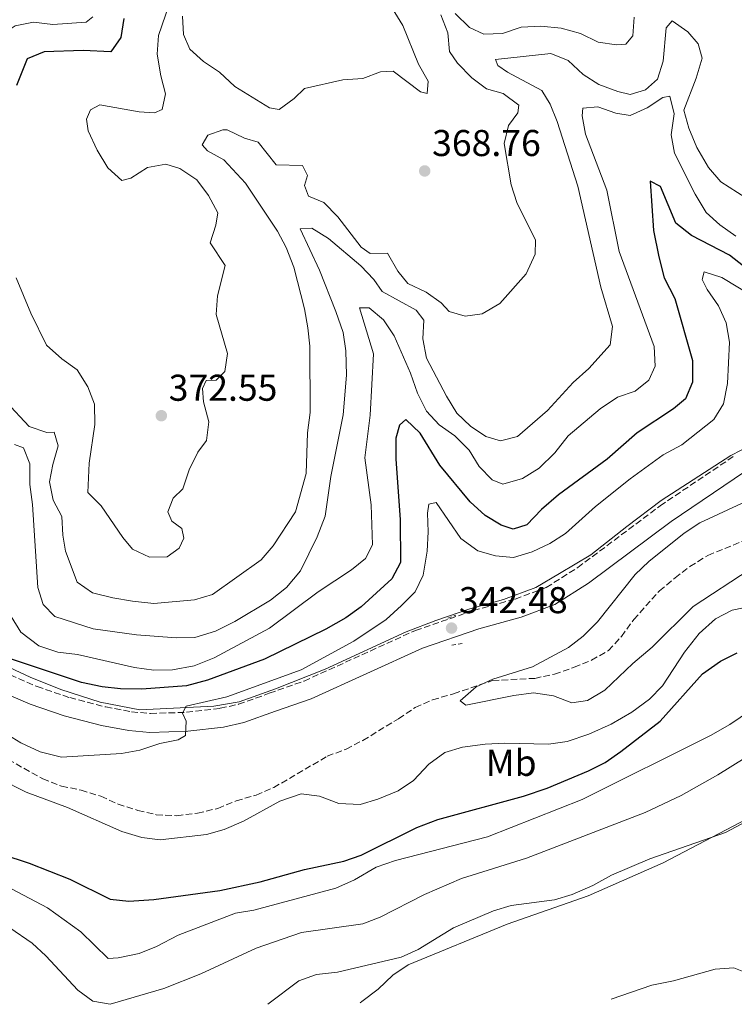
# Model space of a CAD drawing. Units: metres. Extents: x 594149 to 597604, y 4703622 to 4705982.
# Drawn here: x 595367 to 595559, y 4703640 to 4703904 of the extents above; entities that cross this region are included whole.
import ezdxf
from ezdxf.enums import TextEntityAlignment as Align

# ---------------------------------------------------------------- set-up
doc = ezdxf.new("R2010")
doc.units = ezdxf.units.M
doc.header["$MEASUREMENT"] = 0
doc.linetypes.add('DGN Style 2', pattern=[1.7399219301090239, 1.043953158065414, -0.6959687720436097])
doc.linetypes.add('DGN Style 3', pattern=[2.435890702152634, 1.739921930109024, -0.6959687720436097])
for name, color, linetype, lineweight in [('Acequia sin especificar', 4, 'Continuous', 0), ('Balsa-alberca', 142, 'Continuous', 0), ('Camino', 7, 'DGN Style 3', 0), ('Cota de punto acotado terreno', 7, 'Continuous', 0), ('Curva de nivel directora', 30, 'Continuous', 30), ('Curva de nivel intermedia', 30, 'Continuous', 0), ('Etiqueta de uso rústico', 92, 'Continuous', 0), ('Línea de cambio de uso (parcela vista)', 92, 'Continuous', 0), ('Margen derecho', 7, 'Continuous', 0), ('Pontón-alcantarilla (pasos de agua)', 1, 'DGN Style 2', 0), ('Punto acotado terreno (símbolo)', 7, 'Continuous', 0), ('Vaguada', 142, 'DGN Style 3', 13)]:
    doc.layers.add(name, color=color, linetype=linetype, lineweight=lineweight)
doc.styles.add('Style-Arial', font='arial.ttf')

# ---------------------------------------------------------------- blocks, each defined once
blk = doc.blocks.new('5PATER')
at = {"layer": 'Balsa-alberca', "linetype": 'Continuous', "lineweight": 0}
h = blk.add_hatch(color=51, dxfattribs=at)
edge = h.paths.add_edge_path()
edge.add_ellipse((0, 0), major_axis=(-0.1095731443231308, -0.1110710700762829), ratio=0.9994222409660317, start_angle=0, end_angle=360)

msp = doc.modelspace()

# ---------------------------------------------------------------- linework, layer by layer
at = {"layer": 'Acequia sin especificar', "color": 4, "linetype": 'Continuous', "lineweight": 0}
msp.add_polyline3d([(595361.5700000003, 4703731.25, 346.1900000000023), (595369.8600000005, 4703727.430000001, 345.8099999999977), (595378.1200000001, 4703724.119999999, 345.8099999999977), (595388.6799999997, 4703720.66, 345.429999999993), (595399.25, 4703718.65, 344.6699999999983), (595419.1500000004, 4703719.600000001, 344.3000000000029), (595425.9600000001, 4703720.82, 343.9199999999983), (595435.6399999997, 4703724.24, 343.9199999999983), (595448.9800000006, 4703729.529999999, 342.3999999999942), (595470.7100000001, 4703739.57, 342.0200000000041), (595478.6900000004, 4703742.640000001, 342.3999999999942), (595487.8200000003, 4703745.720000001, 342.0200000000041), (595496.8499999996, 4703748.27, 342.3999999999942), (595505.5300000003, 4703751.51, 342.0200000000041), (595511.8799999999, 4703755.189999999, 341.6399999999995), (595520.2599999999, 4703760.26, 340.1199999999953), (595529.9600000001, 4703767.83, 340.5), (595539.1200000001, 4703774.789999999, 340.1199999999953), (595557.7999999998, 4703786.890000001, 339.7400000000052), (595566.1600000003, 4703791.189999999, 339.3600000000006)], dxfattribs=at)
at = {"layer": 'Camino', "color": 7, "linetype": 'DGN Style 3', "lineweight": 0}
msp.add_polyline3d([(595357.8000000003, 4703730.880000002, 346.4600000000065), (595371.6999999987, 4703724.9, 346.3300000000018), (595380.4600000005, 4703721.91, 346.0800000000019), (595390.1299999978, 4703719.400000002, 345.7700000000041), (595397.0399999989, 4703718.119999999, 345.5099999999947), (595402.1399999995, 4703717.650000001, 345.3200000000071), (595411.760000002, 4703717.970000002, 344.9400000000024), (595420.8599999992, 4703719.040000002, 344.9400000000024), (595425.7399999986, 4703720.130000001, 344.6600000000035), (595434.0100000009, 4703723.07, 344.5599999999977), (595443.3399999985, 4703726.36, 343.050000000003), (595473.2299999995, 4703739.940000001, 343.0399999999935), (595488.7500000006, 4703745.25, 343.0399999999935), (595499.9699999989, 4703748.360000002, 342.6600000000036), (595508.3099999984, 4703751.470000003, 342.2799999999989), (595516.7499999985, 4703756.820000002, 341.9199999999982), (595538.8399999988, 4703773.37, 340.7700000000042), (595558.8599999994, 4703786.870000001, 340.3899999999995)], dxfattribs=at)
at = {"layer": 'Curva de nivel directora', "color": 30, "linetype": 'Continuous', "lineweight": 30, "flags": 128}
for points, elevation in [([(595394.949999999, 4703904.190000001), (595394.1800000002, 4703899.050000003), (595391.489999999, 4703895.220000002), (595384.1199999995, 4703895.619999999), (595373.6399999987, 4703895.270000001), (595369.0599999989, 4703893.380000002), (595366.209999999, 4703886.170000001)], 375), ([(595571.1999999997, 4703829.84), (595557.4899999991, 4703840.66), (595547.2899999999, 4703845.930000001), (595543.079999999, 4703849.240000002), (595538.9299999982, 4703859.09), (595536.199999999, 4703860.560000001), (595537.0899999986, 4703847.25), (595538.4900000001, 4703840.2), (595539.9299999995, 4703834.570000002), (595542.7999999995, 4703829.02), (595547.5299999992, 4703812.360000002), (595547.5499999992, 4703806.550000002), (595545.6699999995, 4703802.060000001), (595542.4500000008, 4703799.430000001), (595532.73, 4703792.960000002), (595524.6699999999, 4703785.869999999), (595511.5499999995, 4703776.340000001), (595506.9899999996, 4703772.410000001), (595503.1399999985, 4703768.310000002), (595499.4399999992, 4703767.080000001), (595496.2099999995, 4703768.220000001), (595491.8999999999, 4703770.750000001), (595487.9100000003, 4703774.430000001), (595479.7899999997, 4703784.310000001), (595474.4999999991, 4703792.850000001), (595470.6199999988, 4703796.529999999), (595468.9800000006, 4703795.010000002), (595467.9500000001, 4703791.590000002), (595467.959999999, 4703785.980000001), (595469.1100000001, 4703769.630000001), (595469.2499999986, 4703758.210000001), (595466.8700000005, 4703753.810000001), (595458.6200000005, 4703746.28), (595454.55, 4703743.37), (595449.1399999987, 4703740.310000002), (595432.699999999, 4703732.25), (595417.4199999992, 4703726.580000001), (595411.8, 4703725.039999999), (595399.8199999996, 4703724.150000001), (595394.0999999996, 4703724.230000002), (595389.1399999998, 4703724.830000001), (595383.6700000003, 4703726.010000002), (595362.1900000002, 4703733.100000001)], 350), ([(595325.2499999994, 4703692.03), (595369.5700000008, 4703677.52), (595380.5099999997, 4703673.170000002), (595391.319999999, 4703667.78), (595396.2999999991, 4703667.250000001), (595403.0499999992, 4703667.730000001), (595420.7599999986, 4703670.180000001), (595431.5799999991, 4703672.449999999), (595443.4900000005, 4703675.76), (595453.9699999989, 4703678), (595458.6899999996, 4703679.62), (595473.5899999995, 4703687.020000001), (595479.2199999997, 4703689.190000001), (595502.2199999997, 4703695.449999999), (595508.5199999985, 4703697.640000001), (595519.6799999988, 4703702.260000001), (595524.1400000004, 4703704.510000001), (595528.329999999, 4703707.430000001), (595538.8999999991, 4703715.600000001), (595550.2099999991, 4703728.28), (595555.0100000004, 4703731.720000003), (595559.4800000007, 4703733.960000002)], 350)]:
    msp.add_lwpolyline(points, dxfattribs=dict(at, elevation=elevation))
at = {"layer": 'Curva de nivel intermedia', "color": 30, "linetype": 'Continuous', "lineweight": 0, "flags": 128}
for points, elevation in [([(595407.1599999998, 4703907.929999998), (595404.2699999998, 4703899.600000001), (595403.9099999998, 4703894.609999998), (595404.8900000011, 4703888.829999999), (595406.1900000019, 4703883.96), (595405.3100000012, 4703879.779999998), (595403.1699999999, 4703878.84), (595399.1300000009, 4703879.119999999), (595388.5099999994, 4703881.01), (595386.0400000018, 4703879.689999999), (595384.9600000001, 4703877.179999999), (595385.4500000017, 4703874), (595387.8300000001, 4703868.88), (595390.7100000011, 4703864.099999999)], 370.0000000000001), ([(595386.6600000008, 4703904.600000001), (595384.8400000016, 4703903.17), (595375.9000000008, 4703902.600000001), (595370.770000001, 4703903.179999999), (595365.8700000015, 4703902.189999999), (595361.8500000006, 4703899.499999999), (595360.9400000006, 4703896.699999998), (595357.8400000005, 4703892.789999999), (595354.8699999999, 4703892.220000001), (595352.1699999998, 4703893.949999999), (595351.5199999994, 4703901.149999999), (595349.5999999995, 4703902.369999999), (595344.8200000006, 4703903.009999999), (595334.8499999995, 4703905.3)], 380.0000000000001), ([(595480.010000001, 4703905.13), (595481.9199999999, 4703900.34), (595482.3899999993, 4703895.359999999), (595484.5199999993, 4703892.230000001), (595488.3200000015, 4703888.27), (595492.3100000012, 4703885.259999999), (595496.7200000013, 4703884.060000001), (595500.9800000016, 4703880.939999999), (595500.6399999995, 4703878.830000001), (595498.1800000007, 4703875.480000001), (595497.0200000008, 4703870.599999999), (595498.9400000008, 4703859.560000001), (595500.4500000017, 4703854.789999999), (595505.4500000018, 4703844.689999999), (595505.310000001, 4703840.96), (595502.9599999996, 4703835.67), (595495.8200000004, 4703827.720000001), (595491.0800000018, 4703824.949999999), (595486.5300000011, 4703824.33), (595482.2300000006, 4703825.56), (595480.1600000008, 4703827.890000001), (595476.0500000003, 4703830.75), (595471.190000001, 4703833.029999999), (595468.4500000007, 4703836.349999999), (595465.6800000012, 4703841.179999999), (595461.0900000002, 4703841.069999999), (595458.6500000017, 4703842.819999999), (595452.3700000008, 4703850.92), (595448.6800000005, 4703854.789999999), (595444.5499999998, 4703856.539999999), (595443.4700000003, 4703859.389999999), (595444.2900000006, 4703862.029999998), (595442.9600000007, 4703864.76), (595435.8500000006, 4703864.900000001), (595431.0000000002, 4703871.019999999), (595427.4000000015, 4703872.08), (595422.6800000009, 4703874.26), (595421.5099999997, 4703874.34), (595417.5600000002, 4703872.840000001), (595415.9700000009, 4703870.300000001), (595417.4500000007, 4703868.649999999), (595421.8499999995, 4703866.279999998), (595427.6299999995, 4703860.010000001), (595436.1700000003, 4703847.140000001), (595438.5199999993, 4703842.730000001), (595440.5800000002, 4703837.41), (595443.4900000005, 4703826.239999999), (595444.3900000012, 4703821.199999998), (595444.8400000005, 4703816.220000001), (595444.9800000013, 4703798.390000001), (595444.2200000013, 4703792.939999999), (595443.8800000015, 4703782.060000001), (595441.0000000005, 4703771.800000002), (595435.0500000004, 4703762.689999999), (595431.8000000004, 4703758.88), (595418.7500000015, 4703749.630000001), (595413.9300000002, 4703748.140000001), (595403.0300000014, 4703747.17), (595397.3000000004, 4703747.829999999), (595392.0499999999, 4703748.649999999), (595386.6200000007, 4703750.070000002), (595382.5000000013, 4703752.939999999), (595379.3099999994, 4703761.210000001), (595378.5899999996, 4703765.470000002), (595378.3100000003, 4703770.5), (595376.0100000004, 4703774.91), (595375.0600000003, 4703779.819999998), (595375.9200000009, 4703784.49), (595377.3700000015, 4703789.460000002), (595376.2899999997, 4703793.119999998), (595374.3099999994, 4703793.109999999), (595369.5500000007, 4703794.689999999), (595363.3800000015, 4703801.310000001)], 365.0000000000001), ([(595466.9800000021, 4703906.960000001), (595469.85, 4703902.309999999), (595474.0099999995, 4703891.88), (595476.6700000018, 4703887.34), (595476.4000000012, 4703884.060000001), (595474.5400000016, 4703884.460000001), (595467.2400000015, 4703890.009999999), (595463.8300000007, 4703889.859999999), (595459.13, 4703888.119999998), (595453.740000001, 4703887.710000001), (595443.4900000005, 4703885.38), (595440.6800000007, 4703882.720000001), (595436.6399999995, 4703879.77), (595434.0900000016, 4703880.199999998), (595424.7400000016, 4703885.890000001), (595420.6400000001, 4703889.779999998), (595416.4, 4703892.65), (595412.6900000018, 4703895.99), (595410.990000001, 4703899.890000001), (595410.7100000015, 4703904.77)], 370.0000000000001), ([(595531.9000000008, 4703904.54), (595531.5300000019, 4703899.550000001), (595529.67, 4703897.269999999), (595527.1800000002, 4703897.079999999), (595522.2400000005, 4703897.869999997), (595517.4800000016, 4703900.13), (595512.2900000014, 4703901.619999998), (595506.8399999999, 4703902.119999999), (595501.6100000017, 4703901.88), (595496.5600000003, 4703900.159999999), (595491.5600000002, 4703900.009999999), (595487.7500000015, 4703901.75), (595483.86, 4703905.499999999)], 365.0000000000001), ([(595564.0600000005, 4703854.640000001), (595555.1800000002, 4703860.380000002), (595551.860000001, 4703864.159999999), (595548.6700000013, 4703869.56), (595546.5400000013, 4703874.74), (595545.2600000005, 4703879.62), (595548.5700000008, 4703888.17), (595550.0999999996, 4703893.509999999), (595549.0600000003, 4703897.380000001), (595546.2800000019, 4703900.630000001), (595542.1300000012, 4703903.55), (595540.4500000003, 4703901.67), (595539.6400000012, 4703892.699999998), (595538.1900000006, 4703887.930000001), (595534.9299999995, 4703885.039999999), (595530.8200000012, 4703883.789999999), (595527.5100000009, 4703884.56), (595522.4100000003, 4703886.460000002), (595518.2000000014, 4703889.159999999), (595514.1900000013, 4703892.930000001), (595509.5300000011, 4703894.75), (595494.6900000017, 4703893.189999999), (595495.350000001, 4703891.539999997), (595497.9500000007, 4703889.75), (595507.1000000014, 4703884.820000002), (595509.35, 4703881.180000001), (595511.260000001, 4703876.56), (595516.780000002, 4703859.219999999), (595522.930000001, 4703832.09), (595526.0800000003, 4703821.51), (595525.4400000012, 4703816.63), (595519.6900000023, 4703810.230000001), (595515.5200000014, 4703806.529999999), (595508.6100000001, 4703798.999999999), (595500.6100000005, 4703792.029999999), (595496.0700000008, 4703790.829999999), (595492.1300000001, 4703791.980000001), (595487.9600000016, 4703794.739999998), (595484.2800000003, 4703798.25), (595481.5100000009, 4703802.859999999), (595476.1900000012, 4703813.039999999), (595475.2300000022, 4703818.189999998), (595475.5000000005, 4703823.179999999), (595473.4100000005, 4703825.929999999)], 359.9999999999999), ([(595559.2100000002, 4703845.739999998), (595554.9100000019, 4703848.759999999), (595551.1800000014, 4703852.109999999), (595548.2700000012, 4703857.050000001), (595542.7400000015, 4703867.999999999), (595541.7900000014, 4703872.99), (595542.5900000016, 4703878.550000002), (595541.5000000009, 4703883.33), (595539.5899999997, 4703882.960000001), (595535.4099999999, 4703880.220000001), (595530.8200000012, 4703878.16), (595526.9299999997, 4703878.769999998), (595522.1399999997, 4703880.480000001), (595518.0800000007, 4703880.100000001), (595517.940000002, 4703878.050000001), (595518.8300000017, 4703873.130000001), (595524.5899999995, 4703858.15), (595527.8700000007, 4703841.619999999), (595537.300000001, 4703816.140000001), (595537.5500000012, 4703810.850000001), (595535.8300000002, 4703807.130000001), (595532.1700000013, 4703804.17), (595527.4200000014, 4703802.57), (595522.7499999999, 4703799.459999999), (595514.2000000003, 4703792.170000001), (595510.5900000005, 4703787.630000001), (595506.440000002, 4703783.470000001), (595501.9000000001, 4703780.76), (595496.6900000023, 4703779.189999999), (595493.7700000008, 4703780.4), (595490.350000001, 4703783.920000001), (595487.6500000008, 4703788.359999999), (595483.7599999994, 4703792.159999999), (595479.5700000006, 4703795.080000001), (595476.1900000012, 4703798.769999999), (595473.7500000002, 4703803.59), (595471.9199999997, 4703809.02), (595467.4800000006, 4703819.02), (595464.6399999997, 4703823.34), (595460.8100000008, 4703826.560000001), (595458.2300000014, 4703826.539999999), (595461.9999999999, 4703814.220000001), (595461.040000001, 4703797.73), (595459.6600000019, 4703786.27), (595461.3700000019, 4703773.640000001), (595461.7300000017, 4703762.960000001), (595459.8000000005, 4703759.220000001), (595456.1000000013, 4703756.210000001), (595447.1000000002, 4703750.34), (595434.0700000013, 4703740.539999999), (595419.2099999996, 4703732.569999999), (595413.8200000006, 4703730.430000001), (595408.0700000017, 4703729.390000001), (595403.0700000017, 4703729.319999999), (595397.8600000015, 4703729.980000001), (595382.5500000004, 4703733.48), (595377.2599999999, 4703734.099999999), (595372.1600000013, 4703735.84), (595367.3700000013, 4703739.439999999), (595364.7600000006, 4703743.71)], 355.0000000000001), ([(595390.7100000011, 4703864.099999999), (595394.4200000014, 4703860.679999999), (595396.8800000001, 4703861.350000001), (595401.3100000003, 4703864.15), (595406.2300000022, 4703865.119999998), (595409.9900000017, 4703863.88), (595414.5500000014, 4703860.88), (595417.7000000009, 4703856.680000001), (595420.2100000011, 4703851.98), (595419.6800000012, 4703848.73), (595418.1700000003, 4703843.970000001), (595422.2000000003, 4703837.849999999), (595420.1100000005, 4703829.789999999), (595419.7500000006, 4703824.779999999), (595422.7800000014, 4703814.24), (595422.0400000016, 4703809.449999998), (595419.7800000019, 4703807.130000001), (595417.0300000003, 4703807.019999999), (595416.0800000003, 4703804.88), (595416.3900000011, 4703801.33), (595417.8200000017, 4703795.900000001), (595417.2000000002, 4703790.939999999), (595414.8200000019, 4703787.779999998), (595412.5399999998, 4703783.06), (595410.7899999997, 4703777.91), (595408.1800000012, 4703775.409999999), (595406.8100000012, 4703771.77), (595407.8799999995, 4703769.230000001), (595410.5800000018, 4703767.34), (595411.1000000003, 4703764.67), (595409.870000001, 4703762.050000002), (595406.6400000012, 4703759.67), (595401.8500000013, 4703759.600000001), (595397.3300000017, 4703761.740000002), (595394.7099999998, 4703764.899999999), (595388.8700000015, 4703773.390000001), (595385.2999999997, 4703776.92), (595385.72, 4703784.84), (595387.2199999997, 4703795.17), (595387.1000000013, 4703800.67), (595385.3700000012, 4703805.349999999), (595382.4800000011, 4703809.92), (595378.3500000006, 4703812.810000001), (595374.2100000009, 4703816.55), (595370.010000001, 4703825.109999998), (595366.1100000007, 4703834.539999999)], 370.0000000000001), ([(595473.4100000005, 4703825.929999999), (595464.2999999999, 4703830.92), (595462.0300000012, 4703834.149999999), (595458.5700000012, 4703837.769999999), (595449.9299999999, 4703845.089999998), (595445.4300000005, 4703847.939999999), (595442.3300000003, 4703847.76), (595447.4500000011, 4703836.609999998), (595451.8700000001, 4703825.510000001), (595453.8200000013, 4703819.92), (595454.5700000002, 4703814.970000001), (595454.6799999997, 4703808.439999999), (595453.7900000003, 4703797.850000001), (595450.4800000021, 4703781.279999998), (595449.0300000014, 4703770.619999999), (595446.87, 4703765.06), (595442.4100000008, 4703755.930000001), (595438.6600000003, 4703751.499999999), (595434.3700000008, 4703748.039999999), (595424.7199999995, 4703742.319999999), (595419.5600000005, 4703739.730000001), (595414.0000000016, 4703738.039999999), (595409.0000000015, 4703737.92), (595398.4000000001, 4703738.779999998), (595386.7900000005, 4703740.399999999), (595376.5100000009, 4703743.640000001), (595373.3600000016, 4703746.929999998), (595371.8799999997, 4703751.430000001), (595370.4500000014, 4703773.730000001), (595369.7800000008, 4703779.15), (595369.7699999998, 4703784.66), (595368.1, 4703788.949999999), (595365.6500000004, 4703789.819999999)], 359.9999999999999), ([(595564.4200000004, 4703829.25), (595555.4500000007, 4703834.65), (595550.6699999997, 4703836.199999999), (595550.1700000011, 4703834.140000001), (595551.4500000018, 4703831.460000001), (595554.5499999998, 4703827.100000001), (595556.5800000017, 4703822.539999997), (595557.4600000001, 4703817.34), (595556.9200000013, 4703806.179999999), (595555.8600000018, 4703800.77), (595553.2500000012, 4703796.539999999), (595544.7100000005, 4703789.779999998), (595539.6600000013, 4703787.09), (595530.800000001, 4703780.659999999), (595521.4900000015, 4703773.199999998), (595513.4900000017, 4703765.960000001), (595509.2500000016, 4703763.31), (595504.4999999997, 4703761.01), (595499.5399999998, 4703759.499999999), (595494.7200000008, 4703759.939999999), (595489.9199999997, 4703761.300000001), (595485.4200000003, 4703764.640000001), (595478.7999999997, 4703774.32), (595476.7900000003, 4703773.8), (595476.4200000013, 4703771.430000001), (595476.6700000018, 4703766.430000001), (595476.360000001, 4703761.249999999), (595475.2800000014, 4703754.789999999), (595473.1300000012, 4703750.27), (595469.4699999999, 4703746.66), (595465.3600000016, 4703742.9), (595456.7200000006, 4703737.04), (595442.5499999993, 4703729.390000001), (595422.6299999994, 4703722.100000001), (595411.7199999995, 4703719.640000002), (595410.7600000006, 4703717.699999998), (595411.7500000009, 4703715.56), (595411.5600000009, 4703711.78), (595409.5400000003, 4703710.59), (595404.6299999995, 4703709.619999998), (595399.3000000009, 4703707.810000001), (595394.3700000001, 4703706.939999999), (595378.240000001, 4703705.939999999), (595372.5500000003, 4703707.350000001), (595367.3700000013, 4703709.8), (595362.7199999999, 4703712.640000001)], 345.0000000000001), ([(595564.5400000011, 4703775.789999999), (595549.5300000019, 4703768.789999999), (595545.3400000009, 4703766.059999999), (595535.8000000011, 4703758.42), (595532.1800000002, 4703754.939999999), (595522.0400000013, 4703742.279999999), (595518.2300000003, 4703738.439999999), (595514.2899999998, 4703735.369999998), (595504.5800000001, 4703730.210000001), (595494.01, 4703726.900000001), (595489.5300000006, 4703724.769999999), (595485.1699999998, 4703721.039999999), (595486.7700000004, 4703719.859999998), (595499.5700000012, 4703722.48), (595504.8799999997, 4703723.189999999), (595510.2799999998, 4703722.429999999), (595515.1799999994, 4703720.470000001), (595519.3300000001, 4703721.119999998), (595524.0100000006, 4703723.930000001), (595531.5200000008, 4703731.09), (595536.7100000009, 4703735.42), (595547.6800000012, 4703746.4), (595562.99, 4703756.41)], 340.0000000000001), ([(595354.2199999995, 4703703.829999999), (595368.8300000009, 4703696.519999998), (595379.8500000003, 4703692.430000001), (595394.4800000018, 4703685.960000001), (595399.7800000014, 4703684.33), (595404.7600000014, 4703683.739999999), (595417.1199999999, 4703685.17), (595421.9200000009, 4703686.539999999), (595427.0799999997, 4703688.720000001), (595436.8400000008, 4703694.149999999), (595442.5499999993, 4703696.06), (595447.5100000015, 4703695.449999999), (595452.6900000004, 4703693.529999999), (595458.360000001, 4703693.25), (595463.1700000013, 4703694.619999998), (595468.5500000012, 4703696.889999999), (595472.6799999997, 4703699.71), (595476.8100000003, 4703704.09), (595481.0700000006, 4703707.140000001), (595485.8600000005, 4703708.619999999), (595491.8999999999, 4703709.449999998), (595497.2399999998, 4703709.699999999), (595508.9299999998, 4703709.449999998), (595513.8800000007, 4703710.09), (595519.7500000005, 4703712.109999998), (595525.7600000007, 4703714.8), (595531.2300000002, 4703718.029999999), (595535.9800000022, 4703721.51), (595539.4700000013, 4703725.079999999), (595545.39, 4703734.13), (595549.2999999993, 4703739.149999999), (595553.7100000016, 4703743.079999999), (595558.1600000019, 4703745.359999999), (595570.3600000015, 4703747.849999999)], 345.0000000000001), ([(595364.8400000011, 4703670.609999998), (595374.5199999994, 4703665.46), (595383.4900000015, 4703659.05), (595390.7400000001, 4703651.910000001), (595393.4900000016, 4703652.069999999), (595399.1300000009, 4703653.259999999), (595403.7700000012, 4703655.119999998), (595409.5500000014, 4703658.189999999), (595424.980000001, 4703664.019999999), (595429.9000000005, 4703664.91), (595451.8200000009, 4703670.769999999), (595456.8500000001, 4703673.050000001), (595462.6600000015, 4703676.380000002), (595467.9099999998, 4703678.21), (595492.5800000017, 4703684.569999998), (595517.9600000001, 4703694.539999999), (595552.4100000008, 4703711.76), (595557.5499999995, 4703714.659999999), (595571.6800000003, 4703724.259999999)], 355.0000000000001), ([(595364.3600000006, 4703660.140000001), (595370.3700000009, 4703655.99), (595374.0400000011, 4703652.599999999), (595382.6100000008, 4703643.390000001), (595386.7100000001, 4703640.46), (595391.3500000003, 4703639.600000001), (595405.7400000005, 4703643.849999999), (595415.6, 4703647.809999999), (595430.4800000016, 4703654.650000001), (595442.6100000021, 4703658.859999999), (595459.100000001, 4703661.23), (595463.7800000014, 4703662.98), (595475.6800000014, 4703669.07), (595485.5300000019, 4703673.38), (595503.02, 4703678.779999999), (595534.8300000011, 4703691.119999998), (595544.5000000005, 4703695.650000001), (595554.350000001, 4703701.220000001), (595573.0000000013, 4703712.84)], 359.9999999999999), ([(595570.850000001, 4703693.439999998), (595556.3800000005, 4703685.749999999), (595536.1299999997, 4703678.640000002), (595525.8300000001, 4703674.279999998), (595520.7899999997, 4703671.490000002), (595515.2799999999, 4703669.109999998), (595510.51, 4703667.640000001), (595498.9299999997, 4703666.140000001), (595494.1599999998, 4703664.66), (595483.450000001, 4703660.099999998), (595473.9500000015, 4703654.289999999), (595469.3700000015, 4703652.269999999), (595452.3200000017, 4703648.24), (595446.6599999999, 4703647.579999999), (595441.9500000003, 4703645.909999999), (595433.6399999999, 4703639.67)], 365.0000000000001), ([(595525.7400000006, 4703640.939999999), (595536.6200000015, 4703644.749999999), (595542.4199999995, 4703645.9), (595553.62, 4703648.989999999), (595558.6, 4703649.430000001), (595563.0800000015, 4703647.59), (595563.6900000017, 4703644.87), (595563.7099999996, 4703641.460000001)], 370.0000000000001)]:
    msp.add_lwpolyline(points, dxfattribs=dict(at, elevation=elevation))
at = {"layer": 'Línea de cambio de uso (parcela vista)', "color": 92, "linetype": 'Continuous', "lineweight": 0}
msp.add_polyline3d([(595458.3899999997, 4703640.01, 367.5800000000018), (595458.7999999998, 4703640.33, 367.4700000000012), (595463.2599999999, 4703643.640000001, 367.0099999999948), (595467.1299999999, 4703647.430000001, 366.25), (595471.2599999999, 4703650.220000001, 365.8800000000047), (595497.8300000001, 4703661.109999999, 365.8699999999953), (595519.5099999999, 4703668.730000001, 365.8699999999953), (595539.6500000004, 4703677.600000001, 365.8699999999953), (595567.8499999996, 4703692.289999999, 365.8699999999953)], dxfattribs=at)
at = {"layer": 'Margen derecho', "color": 7, "linetype": 'Continuous', "lineweight": 0}
msp.add_polyline3d([(595338.9499999988, 4703731.87, 347.0800000000018), (595345.3000000011, 4703729.960000001, 346.8399999999965), (595355.9299999995, 4703726.15, 346.4600000000065), (595369.859999999, 4703720.140000002, 346.3300000000018), (595378.9999999988, 4703717.02, 346.0800000000019), (595389.0300000003, 4703714.430000001, 345.7700000000041), (595396.3399999993, 4703713.070000002, 345.5099999999947), (595401.9899999975, 4703712.550000001, 345.3200000000071), (595412.1399999998, 4703712.880000002, 344.9400000000024), (595421.7100000008, 4703714.02, 344.9400000000024), (595427.14, 4703715.220000003, 344.6600000000035), (595435.7099999997, 4703718.270000001, 344.5599999999977), (595445.2399999984, 4703721.630000001, 343.050000000003), (595475.1099999994, 4703735.2, 343.0399999999935), (595490.2600000015, 4703740.380000002, 343.0399999999935), (595501.5399999982, 4703743.510000001, 342.6600000000036), (595510.5899999985, 4703746.880000001, 342.2799999999989), (595519.6400000008, 4703752.630000004, 341.9199999999982), (595541.8000000004, 4703769.220000002, 340.7700000000042), (595561.4899999979, 4703782.500000001, 340.3899999999995)], dxfattribs=at)
at = {"layer": 'Pontón-alcantarilla (pasos de agua)', "color": 1, "linetype": 'DGN Style 2', "lineweight": 0, "extrusion": (0.1468461525661054, 0.05523570874648286, 0.9876159293752841), "elevation": 347597.3022520022, "flags": 128}
msp.add_lwpolyline([(4192942.017876844, -2185912.329187146), (4192942.017876844, -2185914.687512823)], dxfattribs=at)
at = {"layer": 'Pontón-alcantarilla (pasos de agua)', "color": 1, "linetype": 'DGN Style 2', "lineweight": 0, "elevation": 341.9799999999959, "flags": 128}
msp.add_lwpolyline([(595483, 4703735.980000001), (595486.0899999999, 4703736.539999999)], dxfattribs=at)
at = {"layer": 'Vaguada', "color": 142, "linetype": 'DGN Style 3', "lineweight": 13}
msp.add_polyline3d([(595363.9400000004, 4703705.34, 344.679999999993), (595373.2300000006, 4703700.08, 344.679999999993), (595378.25, 4703698.130000001, 344.679999999993), (595383.5300000003, 4703697.100000001, 344.679999999993), (595388.8600000005, 4703695.430000001, 344.3000000000029), (595393.4400000004, 4703693.33, 343.9199999999983), (595398.7599999999, 4703691.66, 343.5399999999936), (595403.6699999999, 4703690.480000001, 343.5399999999936), (595409.1699999999, 4703690.220000001, 343.1600000000035), (595414.7400000002, 4703690.859999999, 343.1600000000035), (595420.2100000001, 4703692.189999999, 342.7799999999988), (595425.1299999999, 4703694.189999999, 342.0200000000041), (595430.4600000001, 4703695.77, 342.0200000000041), (595435.1900000004, 4703697.76, 342.0200000000041), (595449.5599999996, 4703706.17, 341.6399999999995), (595454.6100000005, 4703708.119999999, 341.2599999999948), (595459.1299999999, 4703710.42, 341.2599999999948), (595468.6699999999, 4703716.26, 341.2599999999948), (595473.1500000004, 4703719.25, 339.75), (595477.8200000003, 4703721.310000001, 339.75), (595483.4600000001, 4703722.970000001, 339.3699999999953), (595493.9000000004, 4703726.5, 339.3699999999953), (595505.2100000001, 4703727.08, 339.3699999999953), (595510.5, 4703728.220000001, 338.9900000000052), (595515.8099999996, 4703730.050000001, 338.2299999999959), (595520.4800000006, 4703731.970000001, 338.2299999999959), (595525.0499999998, 4703734.529999999, 337.8500000000058), (595528.4600000001, 4703738.359999999, 337.8500000000058), (595531.7699999996, 4703742.880000001, 337.8500000000058), (595538.6600000003, 4703750.550000001, 337.8500000000058), (595542.8600000005, 4703754.039999999, 335.9499999999971), (595546.8300000001, 4703757.130000001, 335.9499999999971), (595551.6900000004, 4703760.09, 335.9499999999971), (595561.2800000003, 4703764.02, 335.9499999999971)], dxfattribs=at)

# ---------------------------------------------------------------- block references
at = {"layer": 'Punto acotado terreno (símbolo)', "color": 7, "linetype": 'Continuous', "lineweight": 0, "xscale": 10, "yscale": 10, "zscale": 10}
for p in [(595475.6999999994, 4703863.260000001, 368.7599999999952), (595405.0499999998, 4703797.580000003, 372.5500000000034), (595482.8999999989, 4703740.58, 342.4799999999964)]:
    msp.add_blockref('5PATER', p, dxfattribs=at)

# ---------------------------------------------------------------- texts
at = {"layer": 'Cota de punto acotado terreno', "color": 7, "linetype": 'Continuous', "lineweight": 0, "style": 'Style-Arial'}
for s, p in [('368.76', (595477.6900000012, 4703867.260000001, 368.7599999999948)), ('372.55', (595407.0300000006, 4703801.58, 372.5500000000029)), ('342.48', (595484.8900000007, 4703744.580000001, 342.4799999999959))]:
    msp.add_text(s, height=7.000000000000002, dxfattribs=at).set_placement(p)
at = {"layer": 'Etiqueta de uso rústico', "color": 92, "linetype": 'Continuous', "lineweight": 0, "style": 'Style-Arial'}
msp.add_text('Mb', height=7.000000000000002, dxfattribs=at).set_placement((595498.8802462419, 4703704.410010001, 346.8300000000018), align=Align.MIDDLE_CENTER)

doc.saveas('drawing.dxf')
